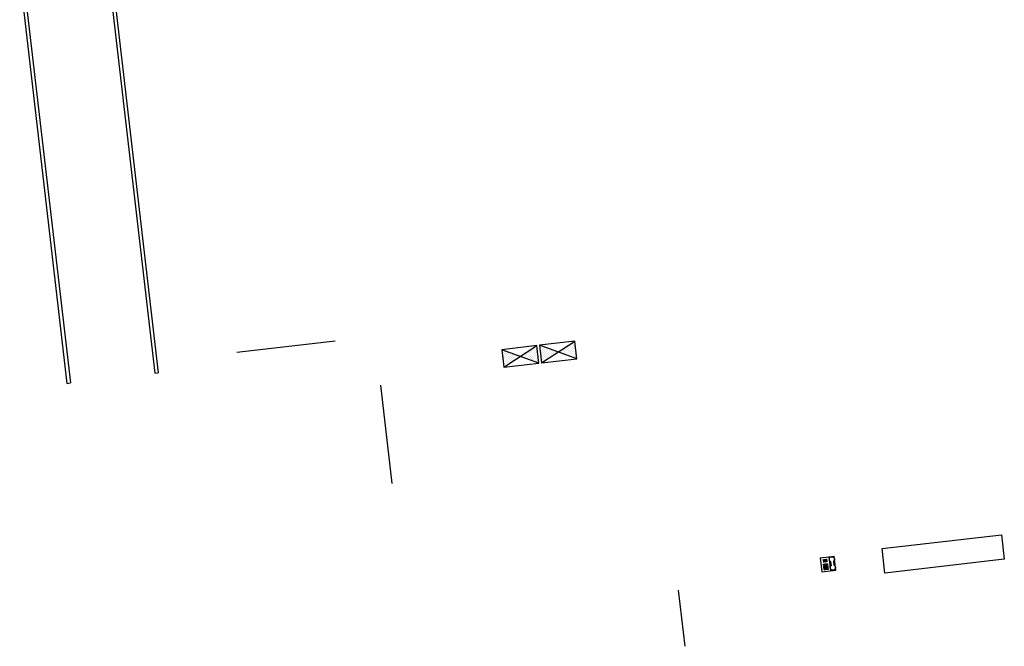
# Model space of a CAD drawing. Units: millimetres. Extents: x -184076 to 227392, y -1677511 to 1721144.
# Drawn here: x -183970 to -183956, y -1677097 to -1677089 of the extents above; entities that cross this region are included whole.
import ezdxf

# ---------------------------------------------------------------- set-up
doc = ezdxf.new("R2010")
doc.units = ezdxf.units.MM
doc.header["$LTSCALE"] = 15
doc.header["$MEASUREMENT"] = 0
doc.linetypes.add('HIDDEN', pattern=[0.375, 0.25, -0.125])
doc.linetypes.add('HIDDEN2', pattern=[0.1875, 0.125, -0.0625])
for name, color, linetype in [('CORTINA', 8, 'HIDDEN2'), ('LINVISTA1', 8, 'Continuous'), ('MOBIL', 8, 'Continuous'), ('MOBIL-I', 8, 'Continuous'), ('MOBIL_I', 8, 'Continuous'), ('QUADROS', 8, 'Continuous'), ('RECQUAS', 8, 'Continuous'), ('REG60-100', 8, 'Continuous')]:
    doc.layers.add(name, color=color, linetype=linetype)
doc.layers.get('0').off()
doc.layers.get('REG60-100').off()

# ---------------------------------------------------------------- blocks, each defined once
blk = doc.blocks.new('*X558')
at = {"color": 0}
for p, q in [((-0.5, -0.125), (-0.5, -0.125)), ((-0.5, -0.25), (-0.5, -0.25)), ((-0.46875, -0.0625), (-0.46875, -0.0625)), ((-0.46875, -0.1875), (-0.46875, -0.1875)), ((-0.4375, -0.125), (-0.4375, -0.125)), ((-0.4375, -0.25), (-0.4375, -0.25)), ((-0.40625, -0.1875), (-0.40625, -0.1875)), ((-0.375, -0.25), (-0.375, -0.25)), ((-0.34375, -0.1875), (-0.34375, -0.1875)), ((-0.3125, -0.25), (-0.3125, -0.25)), ((0.25, -0.25), (0.25, -0.25)), ((0.3125, -0.25), (0.3125, -0.25)), ((0.34375, -0.1875), (0.34375, -0.1875)), ((0.375, -0.125), (0.375, -0.125)), ((0.375, -0.25), (0.375, -0.25)), ((0.40625, -0.1875), (0.40625, -0.1875)), ((0.4375, -0.125), (0.4375, -0.125)), ((0.4375, -0.25), (0.4375, -0.25)), ((0.46875, -0.0625), (0.46875, -0.0625)), ((0.46875, -0.1875), (0.46875, -0.1875)), ((-0.5, -0.375), (-0.5, -0.375)), ((-0.5, -0.5), (-0.5, -0.5)), ((-0.46875, -0.3125), (-0.46875, -0.3125)), ((-0.46875, -0.4375), (-0.46875, -0.4375)), ((-0.4375, -0.375), (-0.4375, -0.375)), ((-0.4375, -0.5), (-0.4375, -0.5)), ((-0.40625, -0.3125), (-0.40625, -0.3125)), ((-0.40625, -0.4375), (-0.40625, -0.4375)), ((-0.375, -0.375), (-0.375, -0.375)), ((-0.375, -0.5), (-0.375, -0.5)), ((-0.34375, -0.3125), (-0.34375, -0.3125)), ((-0.34375, -0.4375), (-0.34375, -0.4375)), ((-0.3125, -0.375), (-0.3125, -0.375)), ((-0.3125, -0.5), (-0.3125, -0.5)), ((-0.28125, -0.3125), (-0.28125, -0.3125)), ((-0.28125, -0.4375), (-0.28125, -0.4375)), ((-0.25, -0.375), (-0.25, -0.375)), ((-0.25, -0.5), (-0.25, -0.5)), ((-0.21875, -0.3125), (-0.21875, -0.3125)), ((-0.21875, -0.4375), (-0.21875, -0.4375)), ((-0.1875, -0.375), (-0.1875, -0.375)), ((-0.1875, -0.5), (-0.1875, -0.5)), ((-0.15625, -0.4375), (-0.15625, -0.4375)), ((-0.125, -0.5), (-0.125, -0.5)), ((-0.09375, -0.4375), (-0.09375, -0.4375)), ((-0.0625, -0.5), (-0.0625, -0.5)), ((0, -0.5), (0, -0.5)), ((0.0625, -0.5), (0.0625, -0.5)), ((0.09375, -0.4375), (0.09375, -0.4375)), ((0.125, -0.375), (0.125, -0.375)), ((0.125, -0.5), (0.125, -0.5)), ((0.15625, -0.4375), (0.15625, -0.4375)), ((0.1875, -0.375), (0.1875, -0.375)), ((0.1875, -0.5), (0.1875, -0.5)), ((0.21875, -0.3125), (0.21875, -0.3125)), ((0.21875, -0.4375), (0.21875, -0.4375)), ((0.25, -0.375), (0.25, -0.375)), ((0.25, -0.5), (0.25, -0.5)), ((0.28125, -0.3125), (0.28125, -0.3125)), ((0.28125, -0.4375), (0.28125, -0.4375)), ((0.3125, -0.375), (0.3125, -0.375)), ((0.3125, -0.5), (0.3125, -0.5)), ((0.34375, -0.3125), (0.34375, -0.3125)), ((0.34375, -0.4375), (0.34375, -0.4375)), ((0.375, -0.375), (0.375, -0.375)), ((0.375, -0.5), (0.375, -0.5)), ((0.40625, -0.3125), (0.40625, -0.3125)), ((0.40625, -0.4375), (0.40625, -0.4375)), ((0.4375, -0.375), (0.4375, -0.375)), ((0.4375, -0.5), (0.4375, -0.5)), ((0.46875, -0.3125), (0.46875, -0.3125)), ((0.46875, -0.4375), (0.46875, -0.4375)), ((-0.5, -0.625), (-0.5, -0.625)), ((-0.5, -0.75), (-0.5, -0.75)), ((-0.46875, -0.5625), (-0.46875, -0.5625)), ((-0.46875, -0.6875), (-0.46875, -0.6875)), ((-0.46875, -0.8125), (-0.46875, -0.8125)), ((-0.4375, -0.625), (-0.4375, -0.625)), ((-0.4375, -0.75), (-0.4375, -0.75)), ((-0.40625, -0.5625), (-0.40625, -0.5625)), ((-0.40625, -0.6875), (-0.40625, -0.6875)), ((-0.40625, -0.8125), (-0.40625, -0.8125)), ((-0.375, -0.625), (-0.375, -0.625)), ((-0.375, -0.75), (-0.375, -0.75)), ((-0.34375, -0.5625), (-0.34375, -0.5625)), ((-0.34375, -0.6875), (-0.34375, -0.6875)), ((-0.34375, -0.8125), (-0.34375, -0.8125)), ((-0.3125, -0.625), (-0.3125, -0.625)), ((-0.3125, -0.75), (-0.3125, -0.75)), ((-0.28125, -0.5625), (-0.28125, -0.5625)), ((-0.28125, -0.6875), (-0.28125, -0.6875)), ((-0.25, -0.625), (-0.25, -0.625)), ((-0.21875, -0.5625), (-0.21875, -0.5625)), ((-0.21875, -0.6875), (-0.21875, -0.6875)), ((-0.1875, -0.625), (-0.1875, -0.625)), ((-0.15625, -0.5625), (-0.15625, -0.5625)), ((-0.09375, -0.5625), (-0.09375, -0.5625)), ((0.09375, -0.5625), (0.09375, -0.5625)), ((0.125, -0.625), (0.125, -0.625)), ((0.15625, -0.5625), (0.15625, -0.5625)), ((0.1875, -0.625), (0.1875, -0.625)), ((0.21875, -0.5625), (0.21875, -0.5625)), ((0.21875, -0.6875), (0.21875, -0.6875)), ((0.25, -0.625), (0.25, -0.625)), ((0.25, -0.75), (0.25, -0.75)), ((0.28125, -0.5625), (0.28125, -0.5625)), ((0.28125, -0.6875), (0.28125, -0.6875)), ((0.3125, -0.625), (0.3125, -0.625)), ((0.3125, -0.75), (0.3125, -0.75)), ((0.34375, -0.5625), (0.34375, -0.5625)), ((0.34375, -0.6875), (0.34375, -0.6875)), ((0.34375, -0.8125), (0.34375, -0.8125)), ((0.375, -0.625), (0.375, -0.625)), ((0.375, -0.75), (0.375, -0.75)), ((0.40625, -0.5625), (0.40625, -0.5625)), ((0.40625, -0.6875), (0.40625, -0.6875)), ((0.40625, -0.8125), (0.40625, -0.8125)), ((0.4375, -0.625), (0.4375, -0.625)), ((0.4375, -0.75), (0.4375, -0.75)), ((0.46875, -0.5625), (0.46875, -0.5625)), ((0.46875, -0.6875), (0.46875, -0.6875)), ((0.46875, -0.8125), (0.46875, -0.8125)), ((-0.5, -0.875), (-0.5, -0.875)), ((-0.46875, -0.9375), (-0.46875, -0.9375)), ((-0.4375, -0.875), (-0.4375, -0.875)), ((0.375, -0.875), (0.375, -0.875)), ((0.4375, -0.875), (0.4375, -0.875)), ((0.46875, -0.9375), (0.46875, -0.9375))]:
    blk.add_line(p, q, dxfattribs=at)
blk = doc.blocks.new('EQFPN')
at = {"layer": 'QUADROS', "linetype": 'ByBlock'}
blk.add_lwpolyline([(-0.5, 0), (0.5, 0), (0.5, -1), (-0.5, -1)], close=True, dxfattribs=at)
at = {"layer": 'RECQUAS', "linetype": 'ByBlock'}
for points in [[(0.5, -1), (-0.5, 0)], [(-0.5, -1), (0.5, 0)]]:
    blk.add_lwpolyline(points, dxfattribs=at)
at = {"layer": 'RECQUAS'}
blk.add_lwpolyline([(0.5, 0), (0.5, 0), (0.5, 0), (0.5, 0)], dxfattribs=at)
blk.add_blockref('*X558', (0, 0), dxfattribs=at)
blk = doc.blocks.new('TELEF')
at = {"layer": 'MOBIL_I'}
for p, q in [((10, 0), (-10, 0)), ((-10, -20), (-10, 0)), ((-2.5, 0), (-2.5, -20)), ((10, 0), (10, -20)), ((-8.2, -7), (-8.2, -13)), ((-4.1, -7), (-4.1, -13)), ((2.2, -9.6), (0.7, -9.6)), ((0.7, -9.6), (0.7, -11.1)), ((0.7, -11.1), (2.2, -11.1)), ((0.7, -11.8), (0.7, -13.3)), ((2.2, -11.8), (0.7, -11.8)), ((0.7, -13.3), (2.2, -13.3)), ((1.2, -2.8), (1.2, -7.1)), ((2.1, -2.8), (2.1, -7.1)), ((2.2, -11.1), (2.2, -9.6)), ((2.2, -13.3), (2.2, -11.8)), ((4.3, -9.6), (2.8, -9.6)), ((2.8, -9.6), (2.8, -11.1)), ((2.8, -11.1), (4.3, -11.1)), ((2.8, -11.8), (2.8, -13.3)), ((4.3, -11.8), (2.8, -11.8)), ((2.8, -13.3), (4.3, -13.3)), ((3.1, -2.8), (3.1, -7.1)), ((4, -2.8), (4, -7.1)), ((4.3, -11.1), (4.3, -9.6)), ((4.3, -13.3), (4.3, -11.8)), ((6.4, -9.6), (4.9, -9.6)), ((4.9, -9.6), (4.9, -11.1)), ((4.9, -11.1), (6.4, -11.1)), ((4.9, -11.8), (4.9, -13.3)), ((6.4, -11.8), (4.9, -11.8)), ((4.9, -13.3), (6.4, -13.3)), ((5, -2.8), (5, -7.1)), ((6, -2.8), (6, -7.1)), ((6.4, -11.1), (6.4, -9.6)), ((6.4, -13.3), (6.4, -11.8)), ((10, -20), (-10, -20)), ((0.7, -14), (0.7, -15.5)), ((2.2, -14), (0.7, -14)), ((0.7, -15.5), (2.2, -15.5)), ((0.7, -16.3), (0.7, -17.8)), ((2.2, -16.3), (0.7, -16.3)), ((0.7, -17.8), (2.2, -17.8)), ((2.2, -15.5), (2.2, -14)), ((2.2, -17.8), (2.2, -16.3)), ((2.8, -14), (2.8, -15.5)), ((4.3, -14), (2.8, -14)), ((2.8, -15.5), (4.3, -15.5)), ((2.8, -16.3), (2.8, -17.8)), ((4.3, -16.3), (2.8, -16.3)), ((2.8, -17.8), (4.3, -17.8)), ((4.3, -15.5), (4.3, -14)), ((4.3, -17.8), (4.3, -16.3)), ((4.9, -14), (4.9, -15.5)), ((6.4, -14), (4.9, -14)), ((4.9, -15.5), (6.4, -15.5)), ((6.4, -16.3), (4.9, -16.3)), ((4.9, -16.3), (4.9, -17.8)), ((4.9, -17.8), (6.4, -17.8)), ((6.4, -15.5), (6.4, -14)), ((6.4, -17.8), (6.4, -16.3))]:
    blk.add_line(p, q, dxfattribs=at)
for centre, start, end in [((-6.2, -4), 305.7119, 235.3938), ((-6.2, -15.9), 124.6062, 54.2881)]:
    blk.add_arc(centre, 3.61, start, end, dxfattribs=at)
blk = doc.blocks.new('2')
at = {"layer": 'LINVISTA1'}
for p, q in [((8232, 3650), (8810.5, 3650)), ((8810.5, 3645), (8810.5, 3650)), ((8232, 3645), (8810.5, 3645)), ((8232, 3525), (8810.5, 3525)), ((8810.5, 3520), (8810.5, 3525)), ((8232, 3520), (8810.5, 3520))]:
    blk.add_line(p, q, dxfattribs=at)

msp = doc.modelspace()

# ---------------------------------------------------------------- linework, layer by layer
at = {"layer": 'CORTINA'}
for p, q in [((-183965.245, -1677093.084), (-183966.636, -1677093.246)), ((-183964.607, -1677093.707), (-183964.445, -1677095.097)), ((-183960.393, -1677096.607), (-183960.3, -1677097.402))]:
    msp.add_line(p, q, dxfattribs=at)
at = {"layer": 'MOBIL-I', "linetype": 'HIDDEN'}
msp.add_lwpolyline([(-183955.78, -1677096.17), (-183957.469, -1677096.367), (-183957.509, -1677096.019), (-183955.821, -1677095.823)], close=True, dxfattribs=at)

# ---------------------------------------------------------------- block references
at = {"layer": 'MOBIL', "xscale": -0.01000000000824342, "yscale": 0.009999999776482582, "zscale": 0.009999999999999858, "rotation": 6.640384594200262}
msp.add_blockref('TELEF', (-183958.286, -1677096.137), dxfattribs=at)
at = {"layer": 'QUADROS', "xscale": -0.5000000000165125, "yscale": 0.25, "zscale": 0.009999999999999858, "rotation": 6.640384868084777}
for p in [(-183962.106, -1677093.114), (-183962.642, -1677093.177)]:
    msp.add_blockref('EQFPN', p, dxfattribs=at)
at = {"layer": 'REG60-100', "xscale": 0.009999999693614446, "yscale": 0.009999999776482582, "zscale": 0.009999999999999858, "rotation": 276.6403849719454}
msp.add_blockref('2', (-184014.192, -1677010.238), dxfattribs=at)

doc.saveas('drawing.dxf')
